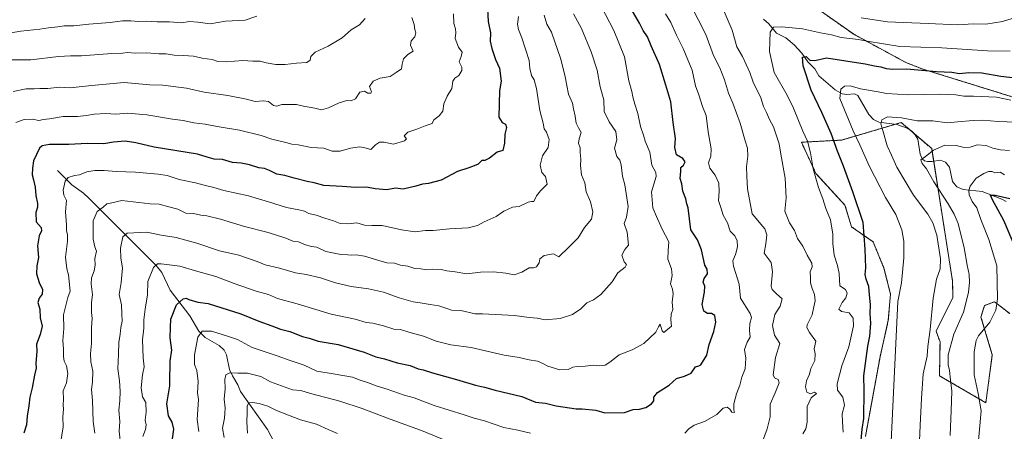
# Model space of a CAD drawing. Units: metres. Extents: x 621012 to 624462, y 4734120 to 4736494.
# Drawn here: x 621312 to 621810, y 4734425 to 4734633 of the extents above; entities that cross this region are included whole.
import ezdxf

# ---------------------------------------------------------------- set-up
doc = ezdxf.new("R2010")
doc.units = ezdxf.units.M
doc.header["$MEASUREMENT"] = 0
doc.linetypes.add('TRAZOS', pattern=[0.75, 0.5, -0.25])
for name, color, linetype, lineweight in [('Arbolado forestal', 92, 'TRAZOS', 0), ('Arbolado forestal CxS', 92, 'Continuous', 0), ('Corriente natural lineal', 142, 'Continuous', 13), ('Curva de nivel maestra', 36, 'Continuous', 30), ('Curva de nivel normal', 36, 'Continuous', 0), ('Matorral', 135, 'Continuous', 0), ('Matorral CxS', 135, 'Continuous', 0)]:
    doc.layers.add(name, color=color, linetype=linetype, lineweight=lineweight)

# ---------------------------------------------------------------- blocks, each defined once
blk = doc.blocks.new('*U151')
at = {"layer": 'Matorral CxS', "color": 135, "linetype": 'Continuous', "lineweight": 0}
blk.add_polyline3d([(621739.67, 4734422.55, 749.04), (621747.08, 4734462.75, 746.75), (621751.26, 4734481.34, 745.93), (621752.36, 4734494.5, 745.91), (621749.07, 4734507.66, 747.35), (621743.59, 4734520.82, 749.01), (621732.63, 4734528.5, 751.42), (621729.34, 4734539.47, 751.78), (621714.63, 4734555.47, 754.64), (621707.31, 4734571.2, 755.88), (621727.62, 4734572.27, 748.36), (621757.84, 4734581.15, 739.17), (621773.19, 4734567.99, 735.42), (621783.76, 4734501.02, 737.68), (621783.94, 4734492.77, 737.39), (621775.38, 4734475.85, 738.71), (621777.42, 4734470.38, 737.18), (621777.15, 4734453.22, 736.87), (621777.15, 4734453.22, 736.87), (621800.58, 4734439.65, 728.95), (621803.87, 4734463.79, 727.79), (621798.12, 4734482.9, 731.54), (621799.91, 4734488.66, 731.98), (621804.95, 4734490.67, 730.26), (621812.64, 4734484.63, 727.44)], dxfattribs=at)
blk = doc.blocks.new('*U161')
at = {"layer": 'Curva de nivel normal', "color": 36, "linetype": 'Continuous', "lineweight": 0}
blk.add_polyline3d([(621728.35, 4734424.77, 755), (621728.14, 4734430.04, 755), (621727.88, 4734434.08, 755), (621729.14, 4734438.37, 755), (621728.18, 4734442.47, 755), (621725.62, 4734445.98, 755), (621725.34, 4734449.18, 755), (621727.68, 4734458.34, 755), (621731.36, 4734467.93, 755), (621733.71, 4734478.47, 755), (621733.55, 4734482.31, 755), (621731.38, 4734484.99, 755), (621727.55, 4734485.65, 755), (621726.26, 4734486.92, 755), (621727.89, 4734490.33, 755), (621729.85, 4734492.65, 755), (621730.49, 4734495.04, 755), (621729.58, 4734496.85, 755), (621726.68, 4734498.61, 755), (621726.39, 4734504.98, 755), (621725.6, 4734508.94, 755), (621723.85, 4734514.09, 755), (621723.13, 4734520.06, 755), (621723.19, 4734524.7, 755), (621722.01, 4734531.94, 755), (621719.59, 4734537.67, 755), (621718.14, 4734542.66, 755), (621715.97, 4734548.39, 755), (621713.22, 4734557.81, 755), (621711.9, 4734565.85, 755), (621710.33, 4734571.81, 755), (621707.97, 4734576.79, 755), (621703.24, 4734588.46, 755), (621700.03, 4734594.97, 755), (621693.53, 4734606.45, 755), (621691.21, 4734617.04, 755), (621691.5, 4734626.75, 755), (621693.13, 4734629.32, 755), (621697.45, 4734629.46, 755), (621707.79, 4734628.56, 755), (621716.93, 4734626.51, 755), (621722.54, 4734625.39, 755), (621727.38, 4734624.15, 755), (621736.2, 4734623.11, 755), (621740.54, 4734622.3, 755), (621757.02, 4734619.62, 755), (621778.36, 4734618.85, 755), (621801.39, 4734617.31, 755), (621812.88, 4734617.23, 755)], dxfattribs=at)
blk = doc.blocks.new('*U166')
at = {"layer": 'Curva de nivel normal', "color": 36, "linetype": 'Continuous', "lineweight": 0}
blk.add_polyline3d([(621303.58, 4734625.8, 820), (621312.56, 4734627.38, 820), (621322.19, 4734628.37, 820), (621326.56, 4734629.05, 820), (621331.24, 4734629.51, 820), (621334.44, 4734629.99, 820), (621339.36, 4734629.95, 820), (621346.96, 4734630.84, 820), (621357.71, 4734631.68, 820), (621363.99, 4734632.54, 820), (621368.14, 4734632.6, 820), (621371.95, 4734632.14, 820), (621376.14, 4734632.3, 820), (621381.49, 4734632.05, 820), (621387.72, 4734632.07, 820), (621393.55, 4734631.58, 820), (621397.86, 4734632.12, 820), (621402.09, 4734631.92, 820), (621408.2, 4734631.05, 820), (621416.07, 4734632.3, 820), (621425.9, 4734632.86, 820), (621431.86, 4734634.93, 820)], dxfattribs=at)
blk = doc.blocks.new('*U170')
at = {"layer": 'Curva de nivel normal', "color": 36, "linetype": 'Continuous', "lineweight": 0}
blk.add_polyline3d([(621486.59, 4734633.74, 815), (621483.81, 4734630.51, 815), (621479.56, 4734628.04, 815), (621475.12, 4734623.98, 815), (621467.97, 4734619.69, 815), (621461.37, 4734616.61, 815), (621459.16, 4734614.45, 815), (621458.87, 4734612.58, 815), (621457.1, 4734611.48, 815), (621451.9, 4734611.2, 815), (621446.23, 4734610.43, 815), (621441.57, 4734610.44, 815), (621436.57, 4734611.28, 815), (621433.57, 4734612.2, 815), (621429.9, 4734612.2, 815), (621424.75, 4734612.4, 815), (621416.29, 4734611.78, 815), (621412.08, 4734612.04, 815), (621409.23, 4734613.06, 815), (621404.28, 4734613.58, 815), (621399.88, 4734614.59, 815), (621394.78, 4734615.06, 815), (621390, 4734615.13, 815), (621385.98, 4734615.93, 815), (621382.34, 4734615.89, 815), (621376.23, 4734616.36, 815), (621370.32, 4734616.2, 815), (621366.46, 4734616.51, 815), (621363.96, 4734616.2, 815), (621358.57, 4734616.05, 815), (621343.24, 4734614.8, 815), (621337.58, 4734614.87, 815), (621331.58, 4734614.55, 815), (621317.58, 4734612.82, 815), (621306.86, 4734612.74, 815)], dxfattribs=at)
blk = doc.blocks.new('*U175')
at = {"layer": 'Curva de nivel normal', "color": 36, "linetype": 'Continuous', "lineweight": 0}
blk.add_polyline3d([(621796.07, 4734411.06, 730), (621798.16, 4734435.47, 730), (621796.65, 4734444.21, 730), (621794.72, 4734453.76, 730), (621794.61, 4734465.34, 730), (621795.68, 4734470.99, 730), (621796.88, 4734473.34, 730), (621802.61, 4734480.25, 730), (621805.61, 4734486.4, 730), (621806.43, 4734492.02, 730), (621806.11, 4734508.71, 730), (621802.03, 4734522.15, 730), (621797.98, 4734532.18, 730), (621796, 4734538.01, 730), (621793.7, 4734541.2, 730), (621792.08, 4734544.58, 730), (621791.99, 4734546.75, 730), (621792.74, 4734549.07, 730), (621795.64, 4734553.08, 730), (621799.53, 4734555.42, 730), (621801.88, 4734556.5, 730), (621803.76, 4734556.4, 730), (621805.22, 4734555.82, 730), (621807.87, 4734556.13, 730), (621810.08, 4734554.68, 730)], dxfattribs=at)
blk = doc.blocks.new('*U176')
at = {"layer": 'Curva de nivel normal', "color": 36, "linetype": 'Continuous', "lineweight": 0}
blk.add_polyline3d([(621782.51, 4734423.04, 735), (621782.97, 4734435.78, 735), (621783.35, 4734445.47, 735), (621782.65, 4734451.19, 735), (621782.16, 4734455.91, 735), (621781.49, 4734458.8, 735), (621781.56, 4734463.8, 735), (621784.38, 4734474.27, 735), (621789.25, 4734485.35, 735), (621791.86, 4734495.27, 735), (621792.33, 4734500.46, 735), (621792.08, 4734504.46, 735), (621791.08, 4734509.13, 735), (621789.59, 4734517.79, 735), (621786.56, 4734530.13, 735), (621784.52, 4734534.79, 735), (621781.45, 4734540.13, 735), (621774.21, 4734551.13, 735), (621770.65, 4734557.79, 735), (621768.32, 4734560.46, 735), (621767.71, 4734562.33, 735), (621770.07, 4734564.07, 735), (621774.19, 4734567.12, 735), (621779.86, 4734569.78, 735), (621785.53, 4734569.56, 735), (621789.65, 4734568.54, 735), (621792.69, 4734568.74, 735), (621796.21, 4734569.92, 735), (621800.76, 4734569.61, 735), (621804.08, 4734568.26, 735), (621807.98, 4734567.4, 735), (621812.56, 4734566.96, 735)], dxfattribs=at)
blk = doc.blocks.new('*U180')
at = {"layer": 'Curva de nivel normal', "color": 36, "linetype": 'Continuous', "lineweight": 0}
blk.add_polyline3d([(621531.33, 4734636.06, 805), (621531.5, 4734631.1, 805), (621532.44, 4734628.45, 805), (621532.48, 4734626.4, 805), (621532.15, 4734623.6, 805), (621533.88, 4734619.19, 805), (621535.67, 4734616.64, 805), (621535.3, 4734614.42, 805), (621534.24, 4734611.86, 805), (621535.59, 4734609.07, 805), (621535.6, 4734607.49, 805), (621533.98, 4734604.89, 805), (621532.08, 4734603.54, 805), (621531.08, 4734601.97, 805), (621530.44, 4734598.42, 805), (621528.13, 4734594.4, 805), (621526.51, 4734590.66, 805), (621525.9, 4734586.85, 805), (621524.06, 4734584.46, 805), (621521.43, 4734582.46, 805), (621520.54, 4734580.69, 805), (621516.94, 4734579.41, 805), (621512.8, 4734577.75, 805), (621508.18, 4734576.28, 805), (621506.39, 4734574.38, 805), (621507.5, 4734572.89, 805), (621506.58, 4734571.85, 805), (621501.06, 4734570.16, 805), (621496.36, 4734571.24, 805), (621493.89, 4734571.27, 805), (621491.89, 4734569.94, 805), (621489.61, 4734567.48, 805), (621486.54, 4734568.44, 805), (621483.9, 4734568.92, 805), (621479.2, 4734568.22, 805), (621474.11, 4734566.74, 805), (621469.94, 4734566.76, 805), (621465.69, 4734568.24, 805), (621459.38, 4734568.57, 805), (621452.76, 4734569.81, 805), (621449.59, 4734570.18, 805), (621446.55, 4734571.1, 805), (621439.47, 4734572.75, 805), (621434.13, 4734574.57, 805), (621423.04, 4734577.23, 805), (621411.87, 4734579.1, 805), (621405.74, 4734580.3, 805), (621400.04, 4734580.94, 805), (621394.64, 4734582.2, 805), (621389.27, 4734582.83, 805), (621376.22, 4734585.07, 805), (621366.49, 4734585.86, 805), (621360.57, 4734585.31, 805), (621355.5, 4734585.64, 805), (621349.63, 4734585.42, 805), (621345.76, 4734584.62, 805), (621341.24, 4734584.26, 805), (621333.96, 4734584.17, 805), (621327.1, 4734583.07, 805), (621323.96, 4734582.7, 805), (621321.68, 4734582.24, 805), (621318.38, 4734582.82, 805), (621314.22, 4734582.61, 805), (621309.96, 4734581.15, 805)], dxfattribs=at)
blk = doc.blocks.new('*U191')
at = {"layer": 'Curva de nivel normal', "color": 36, "linetype": 'Continuous', "lineweight": 0}
blk.add_polyline3d([(621815.87, 4734581.34, 740), (621806.81, 4734581.62, 740), (621799.12, 4734582.39, 740), (621794.19, 4734582.12, 740), (621786.26, 4734581.52, 740), (621781.04, 4734580.97, 740), (621773.86, 4734581.96, 740), (621765.86, 4734582.05, 740), (621757.86, 4734583.57, 740), (621750.84, 4734584.03, 740), (621748, 4734582.46, 740), (621747.45, 4734580.46, 740), (621748.52, 4734577.13, 740), (621750.65, 4734569.46, 740), (621752.88, 4734564.75, 740), (621755.6, 4734558.64, 740), (621763.93, 4734544.46, 740), (621771.19, 4734534.8, 740), (621773.72, 4734530.44, 740), (621775.79, 4734524.18, 740), (621777.7, 4734512.35, 740), (621777.49, 4734507.28, 740), (621775.56, 4734502, 740), (621773.9, 4734492.47, 740), (621772.4, 4734476.64, 740), (621771.26, 4734468.11, 740), (621770.94, 4734463.22, 740), (621768.96, 4734454.24, 740), (621768.11, 4734441.72, 740), (621767.31, 4734428.14, 740), (621766.16, 4734400.98, 740)], dxfattribs=at)
blk = doc.blocks.new('*U192')
at = {"layer": 'Curva de nivel normal', "color": 36, "linetype": 'Continuous', "lineweight": 0}
for points in [[(621427.21, 4734424.33, 760), (621426.83, 4734430.06, 760), (621427.04, 4734434.47, 760), (621426.92, 4734438, 760), (621427.91, 4734439.5, 760), (621429.64, 4734439.75, 760), (621433.04, 4734439.28, 760), (621437.42, 4734437.82, 760), (621441.8, 4734435.68, 760), (621454.04, 4734430.95, 760), (621462.08, 4734428.88, 760), (621467.9, 4734426.04, 760), (621472.74, 4734424.07, 760)], [(621708.05, 4734423.96, 760), (621709.57, 4734426.36, 760), (621710.2, 4734429.85, 760), (621710.28, 4734437.69, 760), (621712.21, 4734442.05, 760), (621714.9, 4734444.27, 760), (621713.88, 4734445.04, 760), (621711.89, 4734444.15, 760), (621710.13, 4734444.94, 760), (621709.3, 4734447.59, 760), (621709.94, 4734450.62, 760), (621711.44, 4734453.98, 760), (621712.08, 4734456.91, 760), (621714.16, 4734461.04, 760), (621714.33, 4734464.28, 760), (621713.76, 4734466.8, 760), (621714.66, 4734470.64, 760), (621711.46, 4734475.14, 760), (621710.08, 4734477.61, 760), (621710.2, 4734478.97, 760), (621712.72, 4734484.08, 760), (621713.64, 4734487.98, 760), (621714.25, 4734491.12, 760), (621713.99, 4734494.35, 760), (621712.74, 4734497.27, 760), (621711.98, 4734500.24, 760), (621711.95, 4734502.87, 760), (621711.7, 4734505.76, 760), (621712.79, 4734508.23, 760), (621712.56, 4734510.2, 760), (621710.18, 4734514.09, 760), (621708.08, 4734518.78, 760), (621705.26, 4734522.62, 760), (621703.82, 4734526.6, 760), (621701.28, 4734530.49, 760), (621698.94, 4734536.37, 760), (621699.52, 4734543.07, 760), (621699.04, 4734552.97, 760), (621696.85, 4734565.1, 760), (621696.03, 4734570.41, 760), (621693.15, 4734579.01, 760), (621691.12, 4734582.68, 760), (621689.64, 4734586.23, 760), (621688.15, 4734589.21, 760), (621686.75, 4734593.59, 760), (621682.88, 4734601.55, 760), (621681.27, 4734606.4, 760), (621677.54, 4734614.45, 760), (621674.64, 4734619.39, 760), (621672.21, 4734627.87, 760), (621667.75, 4734638.45, 760)], [(621737.51, 4734634.1, 760), (621750.87, 4734631.96, 760), (621771.35, 4734631.21, 760), (621786.49, 4734630.5, 760), (621794.39, 4734630.92, 760), (621800.61, 4734630.87, 760), (621809.01, 4734632.19, 760), (621816.15, 4734634.37, 760)]]:
    blk.add_polyline3d(points, dxfattribs=at)
blk = doc.blocks.new('*U203')
at = {"layer": 'Curva de nivel normal', "color": 36, "linetype": 'Continuous', "lineweight": 0}
blk.add_polyline3d([(621751.8, 4734402.42, 745), (621756, 4734490.77, 745), (621757.99, 4734500.26, 745), (621759.17, 4734512.77, 745), (621759.08, 4734521.26, 745), (621758.09, 4734527, 745), (621755.12, 4734534.63, 745), (621749.76, 4734543.36, 745), (621741.61, 4734559.2, 745), (621736.93, 4734569.92, 745), (621733.5, 4734577.01, 745), (621726.68, 4734593.36, 745), (621727.3, 4734597.92, 745), (621729.18, 4734599.46, 745), (621732.05, 4734599.65, 745), (621737.2, 4734598.1, 745), (621746.2, 4734596.64, 745), (621750.42, 4734595.85, 745), (621761.39, 4734595.19, 745), (621777.27, 4734595.48, 745), (621785.48, 4734595.15, 745), (621789.39, 4734594.46, 745), (621794.28, 4734594.55, 745), (621805.98, 4734593.91, 745), (621813.22, 4734592.47, 745)], dxfattribs=at)
blk = doc.blocks.new('*U207')
at = {"layer": 'Curva de nivel maestra', "color": 36, "linetype": 'Continuous', "lineweight": 30}
blk.add_polyline3d([(621818.04, 4734511.79, 725), (621809.7, 4734531.64, 725), (621803.91, 4734542.19, 725), (621803, 4734544.39, 725), (621805.38, 4734544.49, 725), (621812.72, 4734542.74, 725)], dxfattribs=at)
blk = doc.blocks.new('*U213')
at = {"layer": 'Curva de nivel maestra', "color": 36, "linetype": 'Continuous', "lineweight": 30}
blk.add_polyline3d([(621548.44, 4734641.62, 800), (621548.82, 4734632.1, 800), (621549.99, 4734626.46, 800), (621549.85, 4734622.3, 800), (621550.8, 4734618.62, 800), (621552.52, 4734612.93, 800), (621554.55, 4734608.59, 800), (621555.47, 4734602.04, 800), (621554.68, 4734597.1, 800), (621554.36, 4734583.86, 800), (621555.89, 4734581.09, 800), (621557.66, 4734580.32, 800), (621558.1, 4734578.68, 800), (621557.34, 4734575.31, 800), (621557.2, 4734570.65, 800), (621556.26, 4734567.07, 800), (621553.35, 4734566.13, 800), (621549.52, 4734563.1, 800), (621547.23, 4734561.99, 800), (621545.76, 4734562.02, 800), (621543.89, 4734560.1, 800), (621541.84, 4734559.26, 800), (621539.04, 4734558.24, 800), (621533.31, 4734556.42, 800), (621525.08, 4734552.04, 800), (621518.69, 4734550.31, 800), (621515.59, 4734550.09, 800), (621512.36, 4734548.94, 800), (621505.89, 4734547.56, 800), (621501.94, 4734548, 800), (621497.58, 4734547.16, 800), (621491.65, 4734547.61, 800), (621487.4, 4734548.46, 800), (621481.89, 4734548.29, 800), (621474.99, 4734548.91, 800), (621465.75, 4734549.42, 800), (621460.86, 4734550.76, 800), (621457.38, 4734551.39, 800), (621450.69, 4734553, 800), (621446.06, 4734554.39, 800), (621442.07, 4734555.11, 800), (621438.27, 4734557, 800), (621435.81, 4734557.9, 800), (621432.87, 4734558.29, 800), (621428.14, 4734559.85, 800), (621423.89, 4734560.7, 800), (621419.61, 4734560.92, 800), (621414.58, 4734562.43, 800), (621410.22, 4734562.62, 800), (621406.83, 4734563.74, 800), (621401.85, 4734565.11, 800), (621379.9, 4734568.65, 800), (621370.73, 4734570.86, 800), (621365.36, 4734571.67, 800), (621359.35, 4734571.16, 800), (621354.44, 4734570.4, 800), (621346.05, 4734570.59, 800), (621336.72, 4734570.02, 800), (621327.08, 4734570.12, 800), (621323.28, 4734569.35, 800), (621321.94, 4734568.13, 800), (621318.89, 4734561.79, 800), (621318.5, 4734558.17, 800), (621318.17, 4734554.79, 800), (621318.99, 4734552.13, 800), (621319.83, 4734548.46, 800), (621320.1, 4734544.34, 800), (621320.97, 4734540.33, 800), (621320.95, 4734538.33, 800), (621320.03, 4734535.75, 800), (621320.28, 4734531.03, 800), (621322.74, 4734528.11, 800), (621323.02, 4734526.37, 800), (621321.76, 4734523.92, 800), (621321.02, 4734518.95, 800), (621321.42, 4734513, 800), (621320.61, 4734508.84, 800), (621320.51, 4734504.73, 800), (621321.86, 4734500.4, 800), (621323.56, 4734496.77, 800), (621323.26, 4734494.47, 800), (621321.72, 4734492.47, 800), (621321.15, 4734490.26, 800), (621322.16, 4734486.96, 800), (621322.22, 4734482.57, 800), (621323.24, 4734478.38, 800), (621322.35, 4734474.11, 800), (621320.44, 4734469.14, 800), (621320.56, 4734465.47, 800), (621320.18, 4734459.6, 800), (621320.34, 4734457.01, 800), (621319.39, 4734453.6, 800), (621318.29, 4734447.14, 800), (621317.06, 4734442.47, 800), (621316.55, 4734438.14, 800), (621315.77, 4734432.8, 800), (621315.33, 4734428.42, 800), (621313.98, 4734424.27, 800)], dxfattribs=at)
blk = doc.blocks.new('*U216')
at = {"layer": 'Curva de nivel maestra', "color": 36, "linetype": 'Continuous', "lineweight": 30}
blk.add_polyline3d([(621737.45, 4734420.8, 750), (621737.97, 4734426.34, 750), (621738.88, 4734431.67, 750), (621738.98, 4734445.8, 750), (621738.92, 4734453.14, 750), (621740.88, 4734468.16, 750), (621741.91, 4734473.24, 750), (621742.4, 4734479.83, 750), (621742.01, 4734484.61, 750), (621742.33, 4734489.3, 750), (621741.77, 4734494.04, 750), (621741.38, 4734498.32, 750), (621740, 4734502.01, 750), (621739.56, 4734504.44, 750), (621739.96, 4734507.79, 750), (621739.55, 4734517.11, 750), (621738.57, 4734530.72, 750), (621733.4, 4734546.11, 750), (621728.66, 4734559.06, 750), (621725.5, 4734566.67, 750), (621722.35, 4734575.65, 750), (621717.56, 4734586.3, 750), (621712.17, 4734597.46, 750), (621708.13, 4734609.76, 750), (621707.9, 4734614.13, 750), (621709.77, 4734614.5, 750), (621711.58, 4734612.6, 750), (621714.18, 4734612.43, 750), (621719.95, 4734613.87, 750), (621739.56, 4734610.77, 750), (621744.2, 4734609.78, 750), (621747.53, 4734609.32, 750), (621750.1, 4734608.52, 750), (621753.58, 4734608.17, 750), (621760.6, 4734608.19, 750), (621775.56, 4734606.9, 750), (621783.38, 4734606.56, 750), (621787.29, 4734605.97, 750), (621792.05, 4734606.46, 750), (621798.52, 4734606.28, 750), (621808.22, 4734604.52, 750), (621821.37, 4734603.05, 750)], dxfattribs=at)

msp = doc.modelspace()

# ---------------------------------------------------------------- linework, layer by layer
at = {"layer": 'Arbolado forestal', "color": 92, "linetype": 'TRAZOS', "lineweight": 0}
for points in [[(621633.07, 4734807.92, 807.16), (621626.37, 4734797.94, 806.38), (621616.51, 4734799.04, 808.34), (621605.55, 4734795.75, 808.97), (621606.65, 4734776.01, 804.94), (621604.45, 4734761.75, 801.89), (621606.65, 4734738.71, 795.78), (621607.74, 4734712.39, 787.35), (621618.7, 4734695.93, 781.57), (621627.93, 4734690.24, 779.37), (621675.88, 4734676.02, 773), (621690.81, 4734661.08, 767.8), (621711.86, 4734641.09, 761.12), (621733.78, 4734625.74, 755.92), (621760.09, 4734611.48, 751.27), (621768.8, 4734608.1, 750.18), (621818.18, 4734592.83, 745.15), (621844.48, 4734567.6, 735.82), (621860.87, 4734539.47, 726.34), (621860.87, 4734512.05, 716.23)], [(621812.64, 4734484.63, 727.44), (621804.95, 4734490.67, 730.26), (621799.91, 4734488.66, 731.98), (621798.12, 4734482.9, 731.54), (621803.87, 4734463.79, 727.79), (621800.58, 4734439.65, 728.95), (621777.15, 4734453.22, 736.87), (621777.42, 4734470.39, 737.18), (621775.38, 4734475.85, 738.71), (621783.94, 4734492.77, 737.39), (621783.76, 4734501.02, 737.68), (621774.21, 4734561.51, 733.43), (621773.19, 4734567.99, 735.42), (621763.74, 4734576.09, 738.1), (621762.19, 4734577.42, 738.26), (621757.84, 4734581.15, 739.17), (621754.82, 4734580.26, 739), (621727.62, 4734572.27, 748.36), (621707.31, 4734571.2, 755.88), (621714.63, 4734555.47, 754.64), (621729.34, 4734539.47, 751.78), (621732.63, 4734528.5, 751.42), (621743.59, 4734520.82, 749.01), (621749.07, 4734507.66, 747.35), (621752.36, 4734494.5, 745.91), (621751.26, 4734481.34, 745.93), (621747.08, 4734462.75, 746.75), (621739.67, 4734422.55, 749.04)]]:
    msp.add_polyline3d(points, dxfattribs=at)
at = {"layer": 'Arbolado forestal CxS', "color": 92, "linetype": 'Continuous', "lineweight": 0}
for points in [[(621711.86, 4734641.09, 761.12), (621733.78, 4734625.74, 755.92), (621760.09, 4734611.48, 751.27), (621768.8, 4734608.1, 750.18), (621818.18, 4734592.83, 745.15)], [(621818.18, 4734592.83, 745.15), (621768.8, 4734608.1, 750.18), (621760.09, 4734611.48, 751.27), (621733.78, 4734625.74, 755.92), (621711.86, 4734641.09, 761.12)], [(621812.64, 4734484.63, 727.44), (621804.95, 4734490.67, 730.26), (621799.91, 4734488.66, 731.98), (621798.12, 4734482.9, 731.54), (621803.87, 4734463.79, 727.79), (621800.58, 4734439.65, 728.95), (621777.15, 4734453.22, 736.87), (621777.42, 4734470.38, 737.18), (621775.38, 4734475.85, 738.71), (621783.94, 4734492.77, 737.39), (621783.76, 4734501.02, 737.68), (621773.19, 4734567.99, 735.42), (621757.84, 4734581.15, 739.17), (621727.62, 4734572.27, 748.36), (621707.31, 4734571.2, 755.88), (621714.63, 4734555.47, 754.64), (621729.34, 4734539.47, 751.78), (621732.63, 4734528.5, 751.42), (621743.59, 4734520.82, 749.01), (621749.07, 4734507.66, 747.35), (621752.36, 4734494.5, 745.91), (621751.26, 4734481.34, 745.93), (621747.08, 4734462.75, 746.75), (621739.67, 4734422.55, 749.04)]]:
    msp.add_polyline3d(points, dxfattribs=at)
at = {"layer": 'Corriente natural lineal', "color": 142, "linetype": 'Continuous', "lineweight": 13}
for points in [[(621688.21, 4734633.34, 756.18), (621690.85, 4734630.99, 755.67), (621694.79, 4734626.32, 754.47), (621699.48, 4734623.88, 753.41), (621703.68, 4734620.34, 752.29), (621707.47, 4734616.26, 750.75), (621710.59, 4734611.84, 749.8), (621714.07, 4734608.19, 748.84), (621716.2, 4734604.68, 748.13), (621724.37, 4734597.72, 745.9), (621727.93, 4734595.66, 744.65), (621730.34, 4734595.33, 744.26), (621734.1, 4734595.57, 743.99), (621735.85, 4734594.87, 743.74), (621741.46, 4734585.2, 741.29), (621743.84, 4734582.66, 741.07), (621746.48, 4734581.4, 740.7), (621755.61, 4734580.15, 738.9), (621760.8, 4734578.37, 738.38), (621762.98, 4734576.88, 738.2), (621764.85, 4734574.94, 737.94), (621766.22, 4734572.68, 737.52), (621767.33, 4734565.11, 735.53), (621768.32, 4734562.83, 735.01), (621769.51, 4734561.88, 734.84), (621771.12, 4734561.41, 734.48), (621773.52, 4734561.39, 733.67), (621777.68, 4734562.09, 732.63), (621780.13, 4734561.21, 732.65), (621782.17, 4734558.67, 732.45), (621783.79, 4734551.33, 732.11), (621785.86, 4734548.66, 731.62), (621789.05, 4734547.25, 730.54), (621798.72, 4734546.33, 727.37), (621808.76, 4734542.47, 724.57), (621810.93, 4734541.25, 724.34)], [(621331, 4734557, 796.26), (621338.37, 4734549.75, 793.96), (621344.25, 4734545.46, 792.23), (621346.99, 4734542.99, 791.26), (621381.01, 4734509, 779.85), (621383.87, 4734505.47, 779.04), (621388.04, 4734496.49, 776.73), (621397.95, 4734483.49, 772.34), (621402.56, 4734475.75, 770.2), (621405.78, 4734472.57, 768.63), (621412.8, 4734468.47, 767.45), (621415.34, 4734466.14, 767.21), (621416.53, 4734463.82, 766.74), (621418.01, 4734456.49, 765.31), (621419.51, 4734453.22, 764.31), (621422.27, 4734448.7, 762.51), (621423.69, 4734445.29, 761.85), (621437.33, 4734426.18, 756.25), (621440.63, 4734419.79, 755.36)]]:
    msp.add_polyline3d(points, dxfattribs=at)
at = {"layer": 'Curva de nivel maestra', "color": 36, "linetype": 'Continuous', "lineweight": 30}
msp.add_polyline3d([(621389.29, 4734421.45, 775), (621389.94, 4734426.2, 775), (621389.09, 4734429.73, 775), (621387.14, 4734432.98, 775), (621386.28, 4734439, 775), (621387.84, 4734448.08, 775), (621387.85, 4734453.76, 775), (621388.01, 4734456.96, 775), (621388.02, 4734460.77, 775), (621388.81, 4734466.14, 775), (621388.04, 4734472.39, 775), (621388.18, 4734477.8, 775), (621388.4, 4734481.8, 775), (621391.2, 4734489.14, 775), (621394.62, 4734492.17, 775), (621396.11, 4734492.47, 775), (621397.41, 4734491.78, 775), (621402.11, 4734490.48, 775), (621407.29, 4734489.82, 775), (621423.72, 4734484.58, 775), (621432.83, 4734480.76, 775), (621439.52, 4734478.52, 775), (621443.9, 4734476.81, 775), (621448.57, 4734475.53, 775), (621454.93, 4734473.14, 775), (621458.34, 4734472.26, 775), (621462.92, 4734470.68, 775), (621472.94, 4734469.1, 775), (621486.13, 4734465.24, 775), (621492.11, 4734462.8, 775), (621496.44, 4734461.78, 775), (621502.92, 4734459.79, 775), (621509.44, 4734458.36, 775), (621513.55, 4734456.79, 775), (621515.96, 4734456.2, 775), (621520.65, 4734454.71, 775), (621532.93, 4734451.41, 775), (621542.5, 4734448.55, 775), (621546.99, 4734447.55, 775), (621552.49, 4734445.98, 775), (621565.9, 4734442.8, 775), (621572.79, 4734439.94, 775), (621577.88, 4734439.36, 775), (621583.19, 4734438, 775), (621593.34, 4734436.6, 775), (621596.4, 4734436.59, 775), (621603.39, 4734435.85, 775), (621607.82, 4734434.5, 775), (621617.81, 4734434.69, 775), (621622.14, 4734436.15, 775), (621625.44, 4734436.38, 775), (621628.59, 4734437.3, 775), (621631.49, 4734439.05, 775), (621632.68, 4734440.59, 775), (621632.73, 4734442.47, 775), (621634.46, 4734444.8, 775), (621640.48, 4734448.48, 775), (621644.2, 4734451.92, 775), (621648.12, 4734452.97, 775), (621651.6, 4734454.49, 775), (621653.8, 4734457.69, 775), (621655.36, 4734458.2, 775), (621656.44, 4734458.73, 775), (621659.48, 4734463.68, 775), (621660.67, 4734469.06, 775), (621663.02, 4734475.55, 775), (621664.04, 4734480.36, 775), (621663.45, 4734483.72, 775), (621661.81, 4734484.67, 775), (621659.8, 4734484.65, 775), (621657.97, 4734485.87, 775), (621657.14, 4734489.32, 775), (621658.32, 4734495.47, 775), (621658.39, 4734498.47, 775), (621657.67, 4734500.45, 775), (621658.14, 4734502.42, 775), (621659.78, 4734504.7, 775), (621659.69, 4734507.15, 775), (621658.54, 4734509.13, 775), (621656.79, 4734516.88, 775), (621654.7, 4734521.82, 775), (621651.45, 4734527.02, 775), (621650.02, 4734538.02, 775), (621649.37, 4734540.05, 775), (621648.79, 4734542.69, 775), (621647.38, 4734546.46, 775), (621646.85, 4734550.13, 775), (621645.92, 4734552.91, 775), (621646.28, 4734556.61, 775), (621646.31, 4734558.41, 775), (621647.69, 4734559.61, 775), (621648.49, 4734561.32, 775), (621647.3, 4734562.94, 775), (621644.16, 4734564.88, 775), (621643.3, 4734568.46, 775), (621643.65, 4734573.13, 775), (621642.5, 4734581.13, 775), (621641.22, 4734591.62, 775), (621638.8, 4734600.09, 775), (621635.54, 4734610.45, 775), (621631.37, 4734619.96, 775), (621629.52, 4734624.51, 775), (621627.32, 4734627.58, 775), (621625.36, 4734631.38, 775), (621619.32, 4734641.73, 775)], dxfattribs=at)
at = {"layer": 'Curva de nivel normal', "color": 36, "linetype": 'Continuous', "lineweight": 0}
for points in [[(621687.68, 4734420.11, 765), (621689.95, 4734426.38, 765), (621691.49, 4734432.57, 765), (621691.49, 4734438.95, 765), (621694.12, 4734444.59, 765), (621696.01, 4734449.64, 765), (621695.57, 4734451.4, 765), (621693.77, 4734452.2, 765), (621693.08, 4734453.7, 765), (621694.21, 4734462.48, 765), (621696.38, 4734469.56, 765), (621693.65, 4734473.81, 765), (621692.65, 4734478.64, 765), (621693.86, 4734484.14, 765), (621696.53, 4734488.47, 765), (621697.62, 4734492.14, 765), (621694.68, 4734494.65, 765), (621692.47, 4734496.82, 765), (621691.93, 4734498.53, 765), (621692.61, 4734505.7, 765), (621691.99, 4734510.52, 765), (621689.92, 4734513.1, 765), (621688.44, 4734515.17, 765), (621689.31, 4734519.9, 765), (621689.77, 4734524.36, 765), (621688.84, 4734527.43, 765), (621686.82, 4734529.74, 765), (621684.44, 4734532.7, 765), (621682.43, 4734535.02, 765), (621680.08, 4734547.67, 765), (621679.71, 4734554.07, 765), (621679.53, 4734558.79, 765), (621680.13, 4734564.16, 765), (621679.98, 4734568.28, 765), (621678.86, 4734571.83, 765), (621676.29, 4734580.79, 765), (621672.63, 4734590.88, 765), (621670.38, 4734595.92, 765), (621668.48, 4734602.72, 765), (621666.02, 4734608.8, 765), (621662.85, 4734614.93, 765), (621658.89, 4734625.67, 765), (621647.31, 4734648.45, 765)], [(621374.22, 4734422.54, 780), (621375.61, 4734426.14, 780), (621375.92, 4734428.47, 780), (621375.33, 4734430.81, 780), (621375.84, 4734434.84, 780), (621375.77, 4734439.77, 780), (621373.98, 4734442.62, 780), (621373.36, 4734447.09, 780), (621374.06, 4734453.7, 780), (621374.93, 4734457.82, 780), (621374.45, 4734462.36, 780), (621374.14, 4734471.41, 780), (621374.78, 4734477.36, 780), (621374.79, 4734481.49, 780), (621375.4, 4734486.93, 780), (621376.61, 4734494.14, 780), (621376.76, 4734500.93, 780), (621379.56, 4734507.97, 780), (621381.71, 4734509.76, 780), (621383.57, 4734509.86, 780), (621392.9, 4734508.62, 780), (621400.9, 4734506.17, 780), (621411.15, 4734503.36, 780), (621420.39, 4734499.8, 780), (621431.47, 4734496.04, 780), (621437.8, 4734494.37, 780), (621442.3, 4734492.21, 780), (621452.33, 4734489.56, 780), (621469.41, 4734484.32, 780), (621481.67, 4734481.81, 780), (621487.15, 4734480.21, 780), (621490.57, 4734479.74, 780), (621495.9, 4734478.41, 780), (621501.17, 4734476.75, 780), (621504.48, 4734476.54, 780), (621508.79, 4734475.29, 780), (621516.24, 4734473.3, 780), (621522.55, 4734470.8, 780), (621529.94, 4734468.86, 780), (621540.28, 4734467.53, 780), (621556.96, 4734463.57, 780), (621564.49, 4734462.53, 780), (621569.66, 4734461.37, 780), (621573.88, 4734460.59, 780), (621576.6, 4734459.52, 780), (621579.01, 4734458.16, 780), (621585.17, 4734456.31, 780), (621589.41, 4734456.44, 780), (621591.77, 4734457.58, 780), (621593.92, 4734457.96, 780), (621597.87, 4734458.03, 780), (621602.06, 4734458.54, 780), (621605.38, 4734458.23, 780), (621608.12, 4734458.54, 780), (621610.44, 4734460.04, 780), (621615.15, 4734463.88, 780), (621621.7, 4734466.38, 780), (621627.55, 4734469.6, 780), (621633.73, 4734475.35, 780), (621634.95, 4734478.04, 780), (621635.91, 4734479.27, 780), (621636.91, 4734475.88, 780), (621637.66, 4734475.15, 780), (621641.54, 4734478.34, 780), (621641.23, 4734481.45, 780), (621641.5, 4734484.3, 780), (621642.29, 4734486.76, 780), (621641.99, 4734490.45, 780), (621642.44, 4734494.7, 780), (621642.08, 4734497, 780), (621641.13, 4734499.66, 780), (621641.91, 4734503.94, 780), (621641.63, 4734507.25, 780), (621639.82, 4734512.16, 780), (621639.85, 4734516.46, 780), (621640.19, 4734520.9, 780), (621636.87, 4734527.22, 780), (621633.96, 4734533.61, 780), (621632.16, 4734538.14, 780), (621631.49, 4734546.07, 780), (621633.85, 4734553.83, 780), (621633.63, 4734555.94, 780), (621631.71, 4734559.69, 780), (621630.72, 4734566.23, 780), (621628.32, 4734571.67, 780), (621627.38, 4734574.76, 780), (621625.94, 4734579.13, 780), (621624.66, 4734585.79, 780), (621623.1, 4734590.44, 780), (621621.99, 4734594.05, 780), (621621.56, 4734596.8, 780), (621620.06, 4734602.29, 780), (621617.79, 4734614.36, 780), (621612.38, 4734627.61, 780), (621604.09, 4734643.95, 780)], [(621510.29, 4734634.2, 810), (621511.5, 4734630.74, 810), (621511.76, 4734628.21, 810), (621512.32, 4734626.39, 810), (621511.78, 4734624.45, 810), (621510.02, 4734622.45, 810), (621509.65, 4734620.15, 810), (621510.88, 4734617.14, 810), (621508.26, 4734615.5, 810), (621506.08, 4734613.35, 810), (621505.33, 4734610.57, 810), (621505.12, 4734608.24, 810), (621502.35, 4734606.36, 810), (621499.26, 4734604.48, 810), (621494.32, 4734603.57, 810), (621490.73, 4734602.09, 810), (621488.87, 4734599.33, 810), (621489.87, 4734596.66, 810), (621489.6, 4734595.92, 810), (621488.01, 4734595.99, 810), (621486.38, 4734596.96, 810), (621484.01, 4734596.41, 810), (621481.81, 4734593.06, 810), (621479.56, 4734592.13, 810), (621477.47, 4734592.35, 810), (621473.49, 4734591.13, 810), (621468.09, 4734588.5, 810), (621464.63, 4734587.54, 810), (621461.17, 4734588.41, 810), (621455.54, 4734589.45, 810), (621452, 4734590.27, 810), (621444.5, 4734590.19, 810), (621442.02, 4734589.42, 810), (621440.32, 4734589.68, 810), (621437.85, 4734591.75, 810), (621435.29, 4734592.19, 810), (621431.08, 4734591.73, 810), (621426.7, 4734593, 810), (621417.23, 4734594.81, 810), (621405.24, 4734596.53, 810), (621396.27, 4734598.49, 810), (621384.27, 4734600.07, 810), (621377.72, 4734600.16, 810), (621364.78, 4734601.33, 810), (621348.28, 4734599.87, 810), (621337.4, 4734598.72, 810), (621332.13, 4734598.96, 810), (621326.17, 4734598.38, 810), (621322.1, 4734598.34, 810), (621319.24, 4734598.16, 810), (621315.16, 4734598.16, 810), (621308.66, 4734596.88, 810)], [(621332.52, 4734418.99, 795), (621333.86, 4734427.5, 795), (621333.77, 4734432.54, 795), (621334.1, 4734436.43, 795), (621333.94, 4734438.6, 795), (621334.02, 4734441.28, 795), (621333.88, 4734445.62, 795), (621335.56, 4734449.74, 795), (621336.24, 4734454.31, 795), (621335.7, 4734458.18, 795), (621334.5, 4734460.7, 795), (621334.14, 4734462.92, 795), (621334.13, 4734466.72, 795), (621333.84, 4734470.98, 795), (621334.23, 4734477.18, 795), (621334.14, 4734484.02, 795), (621336.26, 4734492.8, 795), (621337.46, 4734495.99, 795), (621336.62, 4734504.18, 795), (621335.75, 4734507.26, 795), (621335.09, 4734513.13, 795), (621336.1, 4734521.18, 795), (621336.13, 4734524.68, 795), (621335.62, 4734526.52, 795), (621335.61, 4734529.46, 795), (621335.07, 4734536.13, 795), (621335.61, 4734541.79, 795), (621334.27, 4734544.42, 795), (621333.97, 4734547.02, 795), (621334.89, 4734551.59, 795), (621336.44, 4734553.45, 795), (621339.68, 4734554.37, 795), (621342.27, 4734554.77, 795), (621345.91, 4734556.29, 795), (621350.01, 4734556.95, 795), (621354.64, 4734556.89, 795), (621360.67, 4734556.36, 795), (621370.57, 4734556.15, 795), (621381.9, 4734555, 795), (621386.57, 4734554.42, 795), (621392.58, 4734552.46, 795), (621400.8, 4734550.67, 795), (621405.25, 4734549.48, 795), (621410.15, 4734548.38, 795), (621415.26, 4734546.82, 795), (621427.64, 4734544.2, 795), (621437.86, 4734541.09, 795), (621446.9, 4734538.23, 795), (621453.13, 4734537.12, 795), (621455.94, 4734536.38, 795), (621458.24, 4734535.22, 795), (621461.93, 4734534.32, 795), (621466.26, 4734532.84, 795), (621470.71, 4734531.54, 795), (621474.08, 4734530.23, 795), (621478, 4734529.99, 795), (621482.43, 4734530.54, 795), (621486.39, 4734529.38, 795), (621489.99, 4734529.1, 795), (621495.28, 4734529.1, 795), (621505.12, 4734526.88, 795), (621511.95, 4734525.97, 795), (621517.22, 4734526.56, 795), (621521.1, 4734526.55, 795), (621529.38, 4734527.44, 795), (621538.76, 4734527.9, 795), (621543.56, 4734529.16, 795), (621546.89, 4734530.95, 795), (621552.94, 4734533.66, 795), (621556.75, 4734536.43, 795), (621561.26, 4734538.44, 795), (621564.55, 4734538.74, 795), (621569.04, 4734540.87, 795), (621570.85, 4734541.25, 795), (621571.96, 4734541.21, 795), (621573.36, 4734544.11, 795), (621575.41, 4734546.7, 795), (621578.72, 4734550.1, 795), (621577.96, 4734553.91, 795), (621576.08, 4734555.84, 795), (621575.25, 4734559.64, 795), (621576.34, 4734564.31, 795), (621579.23, 4734568.48, 795), (621579.67, 4734572.58, 795), (621578.32, 4734576.23, 795), (621577.21, 4734577.93, 795), (621576.68, 4734580.83, 795), (621575.02, 4734587.2, 795), (621573.27, 4734598.36, 795), (621572.13, 4734602.68, 795), (621570.87, 4734604.83, 795), (621570, 4734608.42, 795), (621569.58, 4734612.48, 795), (621565.98, 4734623.89, 795), (621564.14, 4734628.14, 795), (621563.75, 4734630.78, 795), (621564.15, 4734634.78, 795)], [(621349.95, 4734424.22, 790), (621349.11, 4734430.14, 790), (621348.85, 4734440.8, 790), (621348.25, 4734446.28, 790), (621348.75, 4734449.98, 790), (621348.94, 4734455.53, 790), (621347.95, 4734460.36, 790), (621347.76, 4734464.47, 790), (621348.23, 4734469.49, 790), (621348.23, 4734477.56, 790), (621348.55, 4734482.16, 790), (621348.27, 4734485.14, 790), (621348.34, 4734490.01, 790), (621348.76, 4734494.3, 790), (621348.02, 4734499.67, 790), (621348.18, 4734502.79, 790), (621349.64, 4734506.2, 790), (621350.14, 4734509.07, 790), (621350.01, 4734512.53, 790), (621350.72, 4734516.1, 790), (621349.89, 4734518.34, 790), (621349.17, 4734522.21, 790), (621349.08, 4734531.57, 790), (621351.17, 4734536.24, 790), (621354.16, 4734538.48, 790), (621356.01, 4734540.17, 790), (621358.58, 4734540.61, 790), (621363.57, 4734541.72, 790), (621377.86, 4734540.16, 790), (621382.44, 4734539.86, 790), (621387.43, 4734538.53, 790), (621391.86, 4734537.46, 790), (621395.9, 4734535.42, 790), (621399.9, 4734535.27, 790), (621403.57, 4734534.35, 790), (621406.64, 4734533.96, 790), (621413.53, 4734532.34, 790), (621425.64, 4734528.58, 790), (621437.55, 4734525.59, 790), (621446.51, 4734522.75, 790), (621450.03, 4734521.25, 790), (621452.91, 4734520.88, 790), (621456.45, 4734519.36, 790), (621459.61, 4734518.52, 790), (621462.3, 4734518.12, 790), (621466.86, 4734516.06, 790), (621474.34, 4734514.49, 790), (621477.84, 4734514.35, 790), (621479.89, 4734514.12, 790), (621482.16, 4734514.31, 790), (621486.39, 4734513.63, 790), (621493.61, 4734511.51, 790), (621497.66, 4734510.22, 790), (621501.5, 4734510.07, 790), (621504.55, 4734509.12, 790), (621508.24, 4734508.56, 790), (621511.8, 4734507.36, 790), (621514.9, 4734507.2, 790), (621517.72, 4734506.69, 790), (621520.56, 4734507.08, 790), (621525.16, 4734506.86, 790), (621527.96, 4734506.18, 790), (621532.16, 4734505.66, 790), (621538.1, 4734504.78, 790), (621544.98, 4734505.51, 790), (621551.56, 4734505.8, 790), (621557.88, 4734505.02, 790), (621561.98, 4734504.3, 790), (621565.88, 4734505.58, 790), (621569.55, 4734507.78, 790), (621571.78, 4734507.74, 790), (621573.32, 4734508.24, 790), (621574.62, 4734510.36, 790), (621575.07, 4734512.3, 790), (621577.22, 4734513.92, 790), (621581.88, 4734514.77, 790), (621584.7, 4734513.28, 790), (621589.69, 4734518.15, 790), (621594.35, 4734522.86, 790), (621597.6, 4734528.08, 790), (621601.14, 4734532.26, 790), (621601.88, 4734536.08, 790), (621600.71, 4734541.12, 790), (621598.49, 4734546.16, 790), (621597.8, 4734550.74, 790), (621596.11, 4734554.79, 790), (621595.56, 4734559.49, 790), (621595.73, 4734562.72, 790), (621595.34, 4734566.09, 790), (621595.37, 4734568.41, 790), (621594.65, 4734570.79, 790), (621594.84, 4734572.88, 790), (621595.89, 4734576.13, 790), (621594.52, 4734578.46, 790), (621593.45, 4734580.79, 790), (621592.93, 4734584.42, 790), (621591.97, 4734588.01, 790), (621591.54, 4734590.89, 790), (621589.54, 4734595.5, 790), (621587.86, 4734604.19, 790), (621585.65, 4734613.22, 790), (621580.98, 4734626.82, 790), (621578.6, 4734630.9, 790), (621577.15, 4734635.38, 790)], [(621363.05, 4734417.47, 785), (621362.33, 4734425.31, 785), (621362.57, 4734430.12, 785), (621362.07, 4734435.84, 785), (621362.56, 4734440.59, 785), (621362.76, 4734445.42, 785), (621362.39, 4734450.62, 785), (621361.58, 4734456.8, 785), (621361.88, 4734464.12, 785), (621362.02, 4734470.06, 785), (621362.7, 4734474.29, 785), (621363.13, 4734477.54, 785), (621363.82, 4734480.83, 785), (621363.53, 4734484.6, 785), (621363.43, 4734489.08, 785), (621362.32, 4734494.3, 785), (621363.2, 4734500.35, 785), (621364, 4734507.69, 785), (621363.17, 4734512.6, 785), (621362.98, 4734517.7, 785), (621364.04, 4734523.45, 785), (621366.36, 4734525.3, 785), (621376.26, 4734525.78, 785), (621383.5, 4734524.21, 785), (621391.13, 4734523.15, 785), (621395.9, 4734521.68, 785), (621401.57, 4734520.15, 785), (621412.94, 4734516.29, 785), (621422.71, 4734514.11, 785), (621432.01, 4734510.91, 785), (621436.07, 4734509.3, 785), (621443.35, 4734507.58, 785), (621451.4, 4734505.29, 785), (621456.85, 4734504.41, 785), (621464.12, 4734502.69, 785), (621471.6, 4734500.17, 785), (621479.67, 4734498.25, 785), (621488.34, 4734497.15, 785), (621496.02, 4734495.5, 785), (621503.89, 4734492.6, 785), (621510.89, 4734490.57, 785), (621514.56, 4734490.12, 785), (621519.56, 4734489.19, 785), (621524.01, 4734488.55, 785), (621528.03, 4734487.27, 785), (621530.42, 4734486.42, 785), (621535.1, 4734486.29, 785), (621542.31, 4734484.56, 785), (621546, 4734484.58, 785), (621562.19, 4734483.74, 785), (621569.56, 4734482.64, 785), (621573.72, 4734482.29, 785), (621577.76, 4734481.58, 785), (621585.35, 4734482.16, 785), (621591.55, 4734484.27, 785), (621595.68, 4734487.1, 785), (621598.77, 4734490.03, 785), (621602.1, 4734491.68, 785), (621605.87, 4734494.32, 785), (621611.55, 4734500.62, 785), (621614.39, 4734505.25, 785), (621618.11, 4734508.18, 785), (621618.77, 4734509.47, 785), (621617.71, 4734510.81, 785), (621616.49, 4734514.22, 785), (621618, 4734517.01, 785), (621619.91, 4734519.16, 785), (621619.17, 4734525.75, 785), (621617.66, 4734530.18, 785), (621618.77, 4734533.35, 785), (621619.7, 4734538.78, 785), (621617.92, 4734549.6, 785), (621616.83, 4734554.06, 785), (621616.21, 4734559.79, 785), (621615.45, 4734562.16, 785), (621613.9, 4734563.94, 785), (621612.85, 4734568.26, 785), (621614, 4734572.46, 785), (621613.48, 4734576.63, 785), (621610.06, 4734581.47, 785), (621607.47, 4734586.65, 785), (621607.36, 4734592.54, 785), (621605.6, 4734599.18, 785), (621604.02, 4734607.63, 785), (621600.96, 4734616.81, 785), (621596.07, 4734628.68, 785), (621592, 4734636.08, 785)], [(621648.28, 4734424.31, 770), (621650.38, 4734426.47, 770), (621653.1, 4734428.32, 770), (621658.23, 4734430.12, 770), (621664.46, 4734433.72, 770), (621667.77, 4734436.8, 770), (621669.77, 4734437.41, 770), (621671.12, 4734436.33, 770), (621672.08, 4734434.78, 770), (621673.44, 4734434.67, 770), (621673.21, 4734435.96, 770), (621673.15, 4734439.01, 770), (621674.44, 4734444.14, 770), (621676.24, 4734448.47, 770), (621677.21, 4734452.47, 770), (621678.85, 4734456.8, 770), (621679.23, 4734462.15, 770), (621678.52, 4734466.51, 770), (621679.88, 4734470.15, 770), (621681.44, 4734472.8, 770), (621681.09, 4734476.33, 770), (621681.24, 4734479.67, 770), (621682.12, 4734482.74, 770), (621681.37, 4734484.68, 770), (621676.48, 4734492.47, 770), (621675.79, 4734499.51, 770), (621672.96, 4734508.63, 770), (621672.69, 4734511.25, 770), (621673.96, 4734514.46, 770), (621675.04, 4734518.31, 770), (621674.82, 4734521.46, 770), (621673.57, 4734523.91, 770), (621671.36, 4734526.22, 770), (621669.98, 4734530.57, 770), (621667.82, 4734534.28, 770), (621666.52, 4734538.24, 770), (621665.4, 4734541.85, 770), (621665.75, 4734546.31, 770), (621665.56, 4734550.47, 770), (621663.67, 4734554.5, 770), (621660.94, 4734558.14, 770), (621660.33, 4734560.83, 770), (621661.57, 4734564.16, 770), (621661.64, 4734567.9, 770), (621660.21, 4734576.47, 770), (621659.06, 4734584.78, 770), (621657.22, 4734589.31, 770), (621655.48, 4734595.19, 770), (621653.69, 4734599.61, 770), (621652.01, 4734607.59, 770), (621649.94, 4734612.85, 770), (621647.53, 4734618.59, 770), (621644.15, 4734625.26, 770), (621641.34, 4734631.67, 770), (621638.61, 4734636.02, 770)], [(621402.55, 4734425.12, 770), (621401.65, 4734431.14, 770), (621402.39, 4734441.19, 770), (621401.88, 4734444.69, 770), (621402.15, 4734450.41, 770), (621401.47, 4734455.83, 770), (621400.28, 4734458.91, 770), (621400.36, 4734463.87, 770), (621402.12, 4734472.72, 770), (621404.28, 4734475.78, 770), (621408.94, 4734475.85, 770), (621417.02, 4734473.28, 770), (621422.06, 4734471.5, 770), (621429.56, 4734467.6, 770), (621442.1, 4734463.28, 770), (621448.69, 4734460.9, 770), (621455.86, 4734458.61, 770), (621462.3, 4734455.59, 770), (621470.55, 4734454.24, 770), (621480.2, 4734452.52, 770), (621484.18, 4734451.03, 770), (621487.93, 4734449.91, 770), (621492.69, 4734447.93, 770), (621497.81, 4734446.43, 770), (621506.36, 4734443.46, 770), (621511.39, 4734442.02, 770), (621521.65, 4734438.26, 770), (621536.78, 4734433.48, 770), (621541.72, 4734431.79, 770), (621547.07, 4734430.52, 770), (621556.77, 4734427.09, 770), (621563.85, 4734425.78, 770), (621570.21, 4734424.23, 770)], [(621415.33, 4734422.14, 765), (621414.47, 4734426.8, 765), (621415.54, 4734431.75, 765), (621415.74, 4734434.3, 765), (621415.85, 4734437.09, 765), (621415.33, 4734441.51, 765), (621415.91, 4734446.57, 765), (621415.7, 4734451.44, 765), (621416.17, 4734453.76, 765), (621418.22, 4734454.78, 765), (621422.19, 4734454.59, 765), (621427.22, 4734454.55, 765), (621433.88, 4734452.81, 765), (621438.81, 4734450.26, 765), (621449.87, 4734446.13, 765), (621454.1, 4734445.72, 765), (621458.95, 4734444.29, 765), (621473.79, 4734440.37, 765), (621485.13, 4734436.76, 765), (621497.95, 4734431.75, 765), (621516, 4734425.21, 765), (621527.83, 4734420.41, 765)]]:
    msp.add_polyline3d(points, dxfattribs=at)
at = {"layer": 'Matorral', "color": 135, "linetype": 'Continuous', "lineweight": 0}
msp.add_polyline3d([(621812.64, 4734484.63, 727.44), (621804.95, 4734490.67, 730.26), (621799.91, 4734488.66, 731.98), (621798.12, 4734482.9, 731.54), (621803.87, 4734463.79, 727.79), (621800.58, 4734439.65, 728.95), (621777.15, 4734453.22, 736.87), (621777.42, 4734470.39, 737.18), (621775.38, 4734475.85, 738.71), (621783.94, 4734492.77, 737.39), (621783.76, 4734501.02, 737.68), (621774.21, 4734561.51, 733.43), (621773.19, 4734567.99, 735.42), (621763.74, 4734576.09, 738.1), (621762.19, 4734577.42, 738.26), (621757.84, 4734581.15, 739.17), (621754.82, 4734580.26, 739), (621727.62, 4734572.27, 748.36), (621707.31, 4734571.2, 755.88), (621714.63, 4734555.47, 754.64), (621729.34, 4734539.47, 751.78), (621732.63, 4734528.5, 751.42), (621743.59, 4734520.82, 749.01), (621749.07, 4734507.66, 747.35), (621752.36, 4734494.5, 745.91), (621751.26, 4734481.34, 745.93), (621747.08, 4734462.75, 746.75), (621739.67, 4734422.55, 749.04)], dxfattribs=at)

# ---------------------------------------------------------------- block references
at = {"layer": 'Curva de nivel maestra', "color": 36, "linetype": 'Continuous', "lineweight": 30}
for name in ['*U207', '*U216', '*U213']:
    msp.add_blockref(name, (0, 0), dxfattribs=at)
at = {"layer": 'Curva de nivel normal', "color": 36, "linetype": 'Continuous', "lineweight": 0}
for name in ['*U175', '*U176', '*U191', '*U203', '*U161', '*U192', '*U180', '*U170', '*U166']:
    msp.add_blockref(name, (0, 0), dxfattribs=at)
at = {"layer": 'Matorral CxS', "color": 135, "linetype": 'Continuous', "lineweight": 0}
msp.add_blockref('*U151', (0, 0), dxfattribs=at)

doc.saveas('drawing.dxf')
